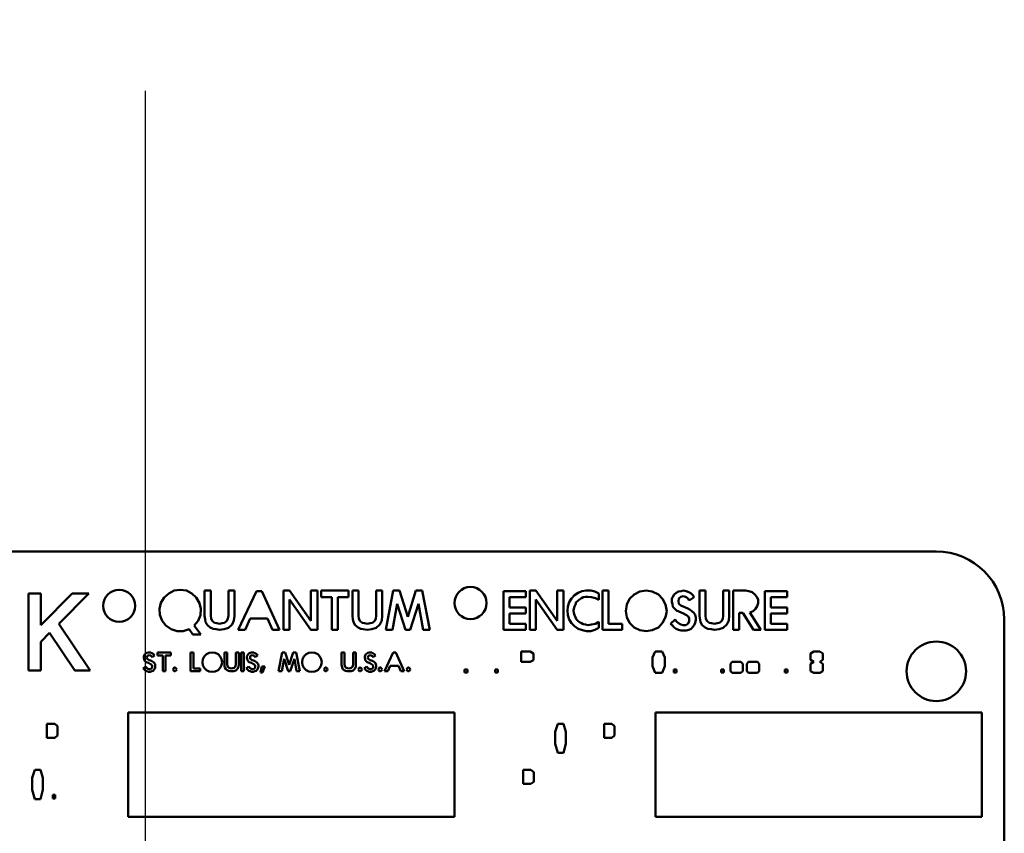
# Model space of a CAD drawing. Units: inches. Extents: x 1 to 168, y 1 to 130.
# Drawn here: x 51 to 53, y 52 to 54 of the extents above; entities that cross this region are included whole.
import ezdxf

# ---------------------------------------------------------------- set-up
doc = ezdxf.new("R2010")
doc.units = ezdxf.units.IN
doc.header["$LTSCALE"] = 7.692308
doc.header["$MEASUREMENT"] = 0
doc.linetypes.add('CHAIN', pattern=[0.7087, 0.4724, -0.0591, 0.1181, -0.0591])
doc.layers.add('Centerline (ANSI)', color=7, linetype='CHAIN', lineweight=25)
doc.layers.add('Visible (ANSI)', color=7, linetype='Continuous', lineweight=50)

msp = doc.modelspace()

# ---------------------------------------------------------------- linework, layer by layer
at = {"layer": 'Centerline (ANSI)', "linetype": 'CHAIN', "ltscale": 0.952448}
msp.add_line((51.3163, 116.1714), (51.3163, 14.2707), dxfattribs=at)
at = {"layer": 'Visible (ANSI)'}
for p, q in [((52.7713, 53.017), (49.8613, 53.017)), ((51.3597, 52.9401), (51.37, 52.9453)), ((51.37, 52.9453), (51.3811, 52.947)), ((51.3811, 52.947), (51.3923, 52.9453)), ((51.3923, 52.9453), (51.4025, 52.9401)), ((51.4258, 52.9453), (51.4369, 52.9453)), ((51.4258, 52.899), (51.4258, 52.9453)), ((51.4369, 52.9453), (51.4369, 52.899)), ((51.4694, 52.899), (51.4694, 52.9453)), ((51.4694, 52.9453), (51.4805, 52.9453)), ((51.4805, 52.9453), (51.4805, 52.899)), ((51.4875, 52.8734), (51.5209, 52.9444)), ((51.5209, 52.9444), (51.5312, 52.9444)), ((51.5312, 52.9444), (51.5637, 52.8734)), ((51.5707, 52.9453), (51.5818, 52.9453)), ((51.5707, 52.8734), (51.5707, 52.9453)), ((51.5818, 52.9453), (51.6212, 52.8896)), ((51.6212, 52.9453), (51.6331, 52.9453)), ((51.6212, 52.8896), (51.6212, 52.9453)), ((51.6331, 52.9453), (51.6331, 52.8734)), ((51.6401, 52.9333), (51.6401, 52.9453)), ((51.6401, 52.9453), (51.6906, 52.9453)), ((51.6906, 52.9453), (51.6906, 52.9333)), ((51.6976, 52.9453), (51.7087, 52.9453)), ((51.6976, 52.899), (51.6976, 52.9453)), ((51.7087, 52.9453), (51.7087, 52.899)), ((51.7412, 52.9453), (51.7524, 52.9453)), ((51.7412, 52.899), (51.7412, 52.9453)), ((51.7524, 52.9453), (51.7524, 52.899)), ((51.7593, 52.8734), (51.7722, 52.9453)), ((51.7722, 52.9453), (51.7841, 52.9453)), ((51.7841, 52.9453), (51.7996, 52.8973)), ((51.7996, 52.8973), (51.8141, 52.9453)), ((51.8141, 52.9453), (51.8261, 52.9453)), ((51.8261, 52.9453), (51.8398, 52.8734)), ((51.9755, 52.9444), (52.0166, 52.9444)), ((51.9755, 52.8734), (51.9755, 52.9444)), ((52.0166, 52.9444), (52.0166, 52.9333)), ((52.0236, 52.9453), (52.0347, 52.9453)), ((52.0236, 52.8734), (52.0236, 52.9453)), ((52.0347, 52.9453), (52.0741, 52.8896)), ((52.0741, 52.9453), (52.086, 52.9453)), ((52.0741, 52.8896), (52.0741, 52.9453)), ((52.086, 52.9453), (52.086, 52.8734)), ((52.1127, 52.941), (52.1195, 52.9444)), ((52.1195, 52.9444), (52.1273, 52.9453)), ((52.1273, 52.9453), (52.1358, 52.9453)), ((52.1358, 52.9453), (52.1435, 52.9436)), ((52.1435, 52.9436), (52.1504, 52.9401)), ((52.1573, 52.8734), (52.1573, 52.9453)), ((52.1573, 52.9453), (52.1685, 52.9453)), ((52.1685, 52.9453), (52.1685, 52.8845)), ((52.2157, 52.9384), (52.2259, 52.9436)), ((52.2259, 52.9436), (52.2379, 52.9453)), ((52.2379, 52.9453), (52.249, 52.9436)), ((52.249, 52.9436), (52.2602, 52.9384)), ((52.2928, 52.941), (52.2971, 52.9436)), ((52.2971, 52.9436), (52.3022, 52.9444)), ((52.3022, 52.9444), (52.3065, 52.9453)), ((52.3065, 52.9453), (52.3116, 52.9444)), ((52.3116, 52.9444), (52.3159, 52.9427)), ((52.3357, 52.9453), (52.3469, 52.9453)), ((52.3357, 52.899), (52.3357, 52.9453)), ((52.3469, 52.9453), (52.3469, 52.899)), ((52.3794, 52.9453), (52.3905, 52.9453)), ((52.3794, 52.899), (52.3794, 52.9453)), ((52.3905, 52.9453), (52.3905, 52.899)), ((52.3975, 52.9453), (52.4206, 52.9453)), ((52.3975, 52.8734), (52.3975, 52.9453)), ((52.4206, 52.9453), (52.4266, 52.9444)), ((52.4266, 52.9444), (52.4326, 52.9427)), ((52.4558, 52.9444), (52.4969, 52.9444)), ((52.4558, 52.8734), (52.4558, 52.9444)), ((52.4969, 52.9444), (52.4969, 52.9333)), ((51.1022, 52.9397), (51.1243, 52.9397)), ((51.1022, 52.7982), (51.1022, 52.9397)), ((51.1243, 52.8816), (51.1824, 52.9397)), ((51.1243, 52.9397), (51.1243, 52.8816)), ((51.2126, 52.9397), (51.1574, 52.8845)), ((51.1824, 52.9397), (51.2126, 52.9397)), ((51.3452, 52.923), (51.3512, 52.9324)), ((51.3512, 52.9324), (51.3597, 52.9401)), ((51.4025, 52.9401), (51.4102, 52.9324)), ((51.4102, 52.9324), (51.4162, 52.9222)), ((51.5818, 52.929), (51.5818, 52.8734)), ((51.6212, 52.8734), (51.5818, 52.929)), ((51.6598, 52.9333), (51.6401, 52.9333)), ((51.6598, 52.8734), (51.6598, 52.9333)), ((51.6906, 52.9333), (51.6709, 52.9333)), ((51.6709, 52.9333), (51.6709, 52.8734)), ((51.9866, 52.9333), (51.9866, 52.9145)), ((52.0166, 52.9333), (51.9866, 52.9333)), ((52.0347, 52.929), (52.0347, 52.8734)), ((52.0741, 52.8734), (52.0347, 52.929)), ((52.0964, 52.9239), (52.1007, 52.9307)), ((52.1007, 52.9307), (52.1059, 52.9367)), ((52.1059, 52.9367), (52.1127, 52.941)), ((52.1118, 52.9264), (52.1093, 52.9239)), ((52.1153, 52.929), (52.1118, 52.9264)), ((52.1187, 52.9316), (52.1153, 52.929)), ((52.1221, 52.9333), (52.1187, 52.9316)), ((52.1264, 52.9341), (52.1221, 52.9333)), ((52.1307, 52.9341), (52.1264, 52.9341)), ((52.1375, 52.9333), (52.1307, 52.9341)), ((52.1444, 52.9316), (52.1375, 52.9333)), ((52.1504, 52.9281), (52.1444, 52.9316)), ((52.1504, 52.9401), (52.1504, 52.9281)), ((52.202, 52.9196), (52.2071, 52.9299)), ((52.2071, 52.9299), (52.2157, 52.9384)), ((52.2602, 52.9384), (52.2679, 52.9299)), ((52.2679, 52.9299), (52.273, 52.9196)), ((52.2851, 52.9299), (52.2868, 52.9341)), ((52.2851, 52.9247), (52.2851, 52.9299)), ((52.2868, 52.9341), (52.2894, 52.9384)), ((52.2894, 52.9384), (52.2928, 52.941)), ((52.2979, 52.9307), (52.2971, 52.9256)), ((52.2971, 52.9256), (52.2979, 52.9213)), ((52.3014, 52.9341), (52.2979, 52.9307)), ((52.3056, 52.935), (52.3014, 52.9341)), ((52.3099, 52.9341), (52.3056, 52.935)), ((52.3142, 52.9316), (52.3099, 52.9341)), ((52.3168, 52.9273), (52.3142, 52.9316)), ((52.3159, 52.9427), (52.3202, 52.9401)), ((52.3262, 52.9333), (52.3168, 52.9273)), ((52.3202, 52.9401), (52.3236, 52.9367)), ((52.3236, 52.9367), (52.3262, 52.9333)), ((52.4326, 52.9427), (52.4377, 52.9384)), ((52.4377, 52.9384), (52.4411, 52.9341)), ((52.4411, 52.9341), (52.4437, 52.9281)), ((52.4437, 52.9281), (52.4437, 52.9222)), ((52.4669, 52.9333), (52.4669, 52.9145)), ((52.4969, 52.9333), (52.4669, 52.9333)), ((51.3426, 52.9119), (51.3452, 52.923)), ((51.3435, 52.9008), (51.3426, 52.9119)), ((51.4162, 52.9222), (51.4188, 52.9119)), ((51.4188, 52.9119), (51.4179, 52.8999)), ((51.7799, 52.9213), (51.7713, 52.8734)), ((51.7953, 52.8734), (51.7799, 52.9213)), ((51.8192, 52.9213), (51.8038, 52.8734)), ((51.8278, 52.8734), (51.8192, 52.9213)), ((51.9866, 52.9145), (52.0166, 52.9145)), ((52.0166, 52.9145), (52.0166, 52.9033)), ((52.093, 52.9085), (52.0939, 52.9162)), ((52.0939, 52.8999), (52.093, 52.9085)), ((52.0939, 52.9162), (52.0964, 52.9239)), ((52.105, 52.9119), (52.1041, 52.9085)), ((52.1041, 52.9085), (52.105, 52.9042)), ((52.1059, 52.9162), (52.105, 52.9119)), ((52.1076, 52.9196), (52.1059, 52.9162)), ((52.1093, 52.9239), (52.1076, 52.9196)), ((52.2003, 52.9076), (52.202, 52.9196)), ((52.202, 52.8965), (52.2003, 52.9076)), ((52.273, 52.9196), (52.2756, 52.9076)), ((52.2756, 52.9076), (52.273, 52.8965)), ((52.286, 52.9204), (52.2851, 52.9247)), ((52.2868, 52.9153), (52.286, 52.9204)), ((52.2902, 52.9119), (52.2868, 52.9153)), ((52.2937, 52.9085), (52.2902, 52.9119)), ((52.2979, 52.9067), (52.2937, 52.9085)), ((52.2979, 52.9213), (52.3014, 52.9179)), ((52.3022, 52.905), (52.2979, 52.9067)), ((52.3014, 52.9179), (52.3056, 52.9162)), ((52.3056, 52.9162), (52.3099, 52.9145)), ((52.3099, 52.9145), (52.3142, 52.9127)), ((52.3142, 52.9127), (52.3185, 52.9102)), ((52.3185, 52.9102), (52.3219, 52.9076)), ((52.3219, 52.9076), (52.3253, 52.9042)), ((52.4343, 52.9076), (52.4283, 52.905)), ((52.4386, 52.9119), (52.4343, 52.9076)), ((52.442, 52.917), (52.4386, 52.9119)), ((52.4437, 52.9222), (52.442, 52.917)), ((52.4669, 52.9145), (52.4969, 52.9145)), ((52.4969, 52.9145), (52.4969, 52.9033)), ((51.3478, 52.8896), (51.3435, 52.9008)), ((51.3546, 52.8811), (51.3478, 52.8896)), ((51.4137, 52.8896), (51.4068, 52.8811)), ((51.4179, 52.8999), (51.4137, 52.8896)), ((51.4266, 52.8931), (51.4258, 52.899)), ((51.4275, 52.8871), (51.4266, 52.8931)), ((51.4369, 52.899), (51.4378, 52.8939)), ((51.4378, 52.8939), (51.4395, 52.8896)), ((51.4395, 52.8896), (51.4437, 52.8862)), ((51.4626, 52.8862), (51.4669, 52.8896)), ((51.4669, 52.8896), (51.4686, 52.8939)), ((51.4686, 52.8939), (51.4694, 52.899)), ((51.4797, 52.8905), (51.4763, 52.8828)), ((51.4805, 52.899), (51.4797, 52.8905)), ((51.5098, 52.8939), (51.5004, 52.8734)), ((51.5414, 52.8939), (51.5098, 52.8939)), ((51.5509, 52.8734), (51.5414, 52.8939)), ((51.6984, 52.8931), (51.6976, 52.899)), ((51.6993, 52.8871), (51.6984, 52.8931)), ((51.7087, 52.899), (51.7096, 52.8939)), ((51.7096, 52.8939), (51.7113, 52.8896)), ((51.7113, 52.8896), (51.7156, 52.8862)), ((51.7344, 52.8862), (51.7387, 52.8896)), ((51.7387, 52.8896), (51.7404, 52.8939)), ((51.7404, 52.8939), (51.7412, 52.899)), ((51.7515, 52.8905), (51.7481, 52.8828)), ((51.7524, 52.899), (51.7515, 52.8905)), ((52.0166, 52.9033), (51.9866, 52.9033)), ((51.9866, 52.9033), (51.9866, 52.8845)), ((52.0964, 52.8922), (52.0939, 52.8999)), ((52.1007, 52.8854), (52.0964, 52.8922)), ((52.105, 52.9042), (52.1059, 52.8999)), ((52.1059, 52.8999), (52.1076, 52.8965)), ((52.1076, 52.8965), (52.1093, 52.8931)), ((52.1093, 52.8931), (52.1118, 52.8896)), ((52.1118, 52.8896), (52.1153, 52.8871)), ((52.2071, 52.8862), (52.202, 52.8965)), ((52.273, 52.8965), (52.2679, 52.8862)), ((52.2825, 52.8845), (52.2911, 52.8922)), ((52.2911, 52.8922), (52.2937, 52.8888)), ((52.2937, 52.8888), (52.2971, 52.8854)), ((52.3065, 52.9033), (52.3022, 52.905)), ((52.3108, 52.9008), (52.3065, 52.9033)), ((52.3151, 52.8982), (52.3108, 52.9008)), ((52.3142, 52.8845), (52.3168, 52.8888)), ((52.3168, 52.8939), (52.3151, 52.8982)), ((52.3168, 52.8888), (52.3168, 52.8939)), ((52.3253, 52.9042), (52.3279, 52.9008)), ((52.3279, 52.9008), (52.3288, 52.8956)), ((52.3288, 52.8913), (52.3279, 52.8862)), ((52.3288, 52.8956), (52.3288, 52.8913)), ((52.3374, 52.8871), (52.3357, 52.899)), ((52.3469, 52.899), (52.3477, 52.8939)), ((52.3477, 52.8939), (52.3494, 52.8896)), ((52.3494, 52.8896), (52.3537, 52.8862)), ((52.3725, 52.8862), (52.3768, 52.8896)), ((52.3768, 52.8896), (52.3785, 52.8939)), ((52.3785, 52.8939), (52.3794, 52.899)), ((52.3896, 52.8905), (52.3862, 52.8828)), ((52.3905, 52.899), (52.3896, 52.8905)), ((52.4086, 52.9042), (52.4086, 52.8734)), ((52.4155, 52.9042), (52.4086, 52.9042)), ((52.4351, 52.8734), (52.4155, 52.9042)), ((52.4283, 52.905), (52.4488, 52.8734)), ((52.4669, 52.9033), (52.4669, 52.8845)), ((52.4969, 52.9033), (52.4669, 52.9033)), ((52.8963, 51.332), (52.8963, 52.892)), ((51.1574, 52.8845), (51.2155, 52.7982)), ((51.364, 52.8742), (51.3546, 52.8811)), ((51.3751, 52.8708), (51.364, 52.8742)), ((51.3863, 52.8708), (51.3751, 52.8708)), ((51.3974, 52.8742), (51.3863, 52.8708)), ((51.4042, 52.8648), (51.3974, 52.8742)), ((51.4068, 52.8811), (51.4188, 52.8648)), ((51.4309, 52.8819), (51.4275, 52.8871)), ((51.436, 52.8776), (51.4309, 52.8819)), ((51.4412, 52.8751), (51.436, 52.8776)), ((51.4472, 52.8742), (51.4412, 52.8751)), ((51.4437, 52.8862), (51.448, 52.8854)), ((51.4532, 52.8734), (51.4472, 52.8742)), ((51.448, 52.8854), (51.4532, 52.8845)), ((51.4532, 52.8845), (51.4583, 52.8854)), ((51.4617, 52.8742), (51.4532, 52.8734)), ((51.4583, 52.8854), (51.4626, 52.8862)), ((51.4694, 52.8768), (51.4617, 52.8742)), ((51.4763, 52.8828), (51.4694, 52.8768)), ((51.5004, 52.8734), (51.4875, 52.8734)), ((51.5637, 52.8734), (51.5509, 52.8734)), ((51.5818, 52.8734), (51.5707, 52.8734)), ((51.6331, 52.8734), (51.6212, 52.8734)), ((51.6709, 52.8734), (51.6598, 52.8734)), ((51.7027, 52.8819), (51.6993, 52.8871)), ((51.7079, 52.8776), (51.7027, 52.8819)), ((51.713, 52.8751), (51.7079, 52.8776)), ((51.725, 52.8734), (51.713, 52.8751)), ((51.7156, 52.8862), (51.7198, 52.8854)), ((51.7198, 52.8854), (51.725, 52.8845)), ((51.725, 52.8845), (51.7301, 52.8854)), ((51.7335, 52.8742), (51.725, 52.8734)), ((51.7301, 52.8854), (51.7344, 52.8862)), ((51.7412, 52.8768), (51.7335, 52.8742)), ((51.7481, 52.8828), (51.7412, 52.8768)), ((51.7713, 52.8734), (51.7593, 52.8734)), ((51.8038, 52.8734), (51.7953, 52.8734)), ((51.8398, 52.8734), (51.8278, 52.8734)), ((52.0166, 52.8734), (51.9755, 52.8734)), ((51.9866, 52.8845), (52.0166, 52.8845)), ((52.0166, 52.8845), (52.0166, 52.8734)), ((52.0347, 52.8734), (52.0236, 52.8734)), ((52.086, 52.8734), (52.0741, 52.8734)), ((52.1059, 52.8802), (52.1007, 52.8854)), ((52.1127, 52.8751), (52.1059, 52.8802)), ((52.1204, 52.8725), (52.1127, 52.8751)), ((52.1153, 52.8871), (52.1187, 52.8854)), ((52.1187, 52.8854), (52.1221, 52.8836)), ((52.1281, 52.8708), (52.1204, 52.8725)), ((52.1221, 52.8836), (52.1264, 52.8828)), ((52.1264, 52.8828), (52.1307, 52.8819)), ((52.1358, 52.8708), (52.1281, 52.8708)), ((52.1307, 52.8819), (52.1375, 52.8828)), ((52.1435, 52.8734), (52.1358, 52.8708)), ((52.1375, 52.8828), (52.1444, 52.8845)), ((52.1504, 52.8768), (52.1435, 52.8734)), ((52.1444, 52.8845), (52.1504, 52.8879)), ((52.1504, 52.8879), (52.1504, 52.8768)), ((52.1933, 52.8734), (52.1573, 52.8734)), ((52.1685, 52.8845), (52.1933, 52.8845)), ((52.1933, 52.8845), (52.1933, 52.8734)), ((52.2157, 52.8776), (52.2071, 52.8862)), ((52.2259, 52.8725), (52.2157, 52.8776)), ((52.2379, 52.8708), (52.2259, 52.8725)), ((52.249, 52.8725), (52.2379, 52.8708)), ((52.2602, 52.8776), (52.249, 52.8725)), ((52.2679, 52.8862), (52.2602, 52.8776)), ((52.286, 52.8811), (52.2825, 52.8845)), ((52.2894, 52.8776), (52.286, 52.8811)), ((52.2928, 52.8751), (52.2894, 52.8776)), ((52.2971, 52.8734), (52.2928, 52.8751)), ((52.2971, 52.8854), (52.3014, 52.8828)), ((52.3022, 52.8717), (52.2971, 52.8734)), ((52.3014, 52.8828), (52.3056, 52.8819)), ((52.3116, 52.8717), (52.3022, 52.8717)), ((52.3056, 52.8819), (52.3108, 52.8819)), ((52.3108, 52.8819), (52.3142, 52.8845)), ((52.3159, 52.8734), (52.3116, 52.8717)), ((52.3202, 52.8751), (52.3159, 52.8734)), ((52.3236, 52.8785), (52.3202, 52.8751)), ((52.3262, 52.8819), (52.3236, 52.8785)), ((52.3279, 52.8862), (52.3262, 52.8819)), ((52.3409, 52.8819), (52.3374, 52.8871)), ((52.346, 52.8776), (52.3409, 52.8819)), ((52.3511, 52.8751), (52.346, 52.8776)), ((52.3571, 52.8742), (52.3511, 52.8751)), ((52.3537, 52.8862), (52.358, 52.8854)), ((52.3631, 52.8734), (52.3571, 52.8742)), ((52.358, 52.8854), (52.3631, 52.8845)), ((52.3631, 52.8845), (52.3683, 52.8854)), ((52.3717, 52.8742), (52.3631, 52.8734)), ((52.3683, 52.8854), (52.3725, 52.8862)), ((52.3794, 52.8768), (52.3717, 52.8742)), ((52.3862, 52.8828), (52.3794, 52.8768)), ((52.4086, 52.8734), (52.3975, 52.8734)), ((52.4488, 52.8734), (52.4351, 52.8734)), ((52.4969, 52.8734), (52.4558, 52.8734)), ((52.4669, 52.8845), (52.4969, 52.8845)), ((52.4969, 52.8845), (52.4969, 52.8734)), ((51.1405, 52.8676), (51.1243, 52.8514)), ((51.1873, 52.7982), (51.1405, 52.8676)), ((51.4188, 52.8648), (51.4042, 52.8648)), ((51.1243, 52.8514), (51.1243, 52.7982)), ((51.314, 52.8243), (51.3149, 52.8263)), ((51.314, 52.8218), (51.314, 52.8243)), ((51.3145, 52.8197), (51.314, 52.8218)), ((51.3149, 52.8173), (51.3145, 52.8197)), ((51.3149, 52.8263), (51.3161, 52.8284)), ((51.3165, 52.8156), (51.3149, 52.8173)), ((51.3161, 52.8284), (51.3178, 52.8296)), ((51.3178, 52.8296), (51.3198, 52.8309)), ((51.3198, 52.8309), (51.3223, 52.8313)), ((51.3202, 52.8247), (51.3198, 52.8222)), ((51.3198, 52.8222), (51.3202, 52.8202)), ((51.3219, 52.8263), (51.3202, 52.8247)), ((51.3202, 52.8202), (51.3219, 52.8185)), ((51.3239, 52.8268), (51.3219, 52.8263)), ((51.3219, 52.8185), (51.3239, 52.8177)), ((51.3223, 52.8313), (51.3244, 52.8317)), ((51.326, 52.8263), (51.3239, 52.8268)), ((51.3239, 52.8177), (51.326, 52.8169)), ((51.3244, 52.8317), (51.3268, 52.8313)), ((51.3281, 52.8251), (51.326, 52.8263)), ((51.326, 52.8169), (51.3281, 52.816)), ((51.3268, 52.8313), (51.3289, 52.8305)), ((51.3293, 52.823), (51.3281, 52.8251)), ((51.3289, 52.8305), (51.331, 52.8292)), ((51.3338, 52.8259), (51.3293, 52.823)), ((51.331, 52.8292), (51.3326, 52.8276)), ((51.3326, 52.8276), (51.3338, 52.8259)), ((51.3393, 52.8259), (51.3393, 52.8317)), ((51.3393, 52.8317), (51.3636, 52.8317)), ((51.3488, 52.8259), (51.3393, 52.8259)), ((51.3488, 52.7971), (51.3488, 52.8259)), ((51.3636, 52.8259), (51.3541, 52.8259)), ((51.3541, 52.8259), (51.3541, 52.7971)), ((51.3636, 52.8317), (51.3636, 52.8259)), ((51.4001, 52.8317), (51.4055, 52.8317)), ((51.4001, 52.7971), (51.4001, 52.8317)), ((51.4055, 52.8317), (51.4055, 52.8024)), ((51.4216, 52.8136), (51.4225, 52.8193)), ((51.4225, 52.8193), (51.4249, 52.8243)), ((51.4249, 52.8243), (51.4291, 52.8284)), ((51.4291, 52.8284), (51.434, 52.8309)), ((51.434, 52.8309), (51.4398, 52.8317)), ((51.4398, 52.8317), (51.4452, 52.8309)), ((51.4452, 52.8309), (51.4505, 52.8284)), ((51.4505, 52.8284), (51.4542, 52.8243)), ((51.4542, 52.8243), (51.4567, 52.8193)), ((51.4567, 52.8193), (51.4579, 52.8136)), ((51.4621, 52.8094), (51.4621, 52.8317)), ((51.4621, 52.8317), (51.4675, 52.8317)), ((51.4675, 52.8317), (51.4675, 52.8094)), ((51.4832, 52.8094), (51.4832, 52.8317)), ((51.4832, 52.8317), (51.4885, 52.8317)), ((51.4885, 52.8317), (51.4885, 52.8094)), ((51.4927, 52.8317), (51.4981, 52.8317)), ((51.4927, 52.7971), (51.4927, 52.8317)), ((51.4981, 52.8317), (51.4981, 52.7971)), ((51.5035, 52.8243), (51.5044, 52.8263)), ((51.5035, 52.8218), (51.5035, 52.8243)), ((51.5039, 52.8197), (51.5035, 52.8218)), ((51.5044, 52.8173), (51.5039, 52.8197)), ((51.5044, 52.8263), (51.5056, 52.8284)), ((51.506, 52.8156), (51.5044, 52.8173)), ((51.5056, 52.8284), (51.5072, 52.8296)), ((51.5072, 52.8296), (51.5093, 52.8309)), ((51.5093, 52.8309), (51.5118, 52.8313)), ((51.5097, 52.8247), (51.5093, 52.8222)), ((51.5093, 52.8222), (51.5097, 52.8202)), ((51.5114, 52.8263), (51.5097, 52.8247)), ((51.5097, 52.8202), (51.5114, 52.8185)), ((51.5134, 52.8268), (51.5114, 52.8263)), ((51.5114, 52.8185), (51.5134, 52.8177)), ((51.5118, 52.8313), (51.5138, 52.8317)), ((51.5155, 52.8263), (51.5134, 52.8268)), ((51.5134, 52.8177), (51.5155, 52.8169)), ((51.5138, 52.8317), (51.5163, 52.8313)), ((51.5175, 52.8251), (51.5155, 52.8263)), ((51.5155, 52.8169), (51.5175, 52.816)), ((51.5163, 52.8313), (51.5184, 52.8305)), ((51.5188, 52.823), (51.5175, 52.8251)), ((51.5184, 52.8305), (51.5204, 52.8292)), ((51.5233, 52.8259), (51.5188, 52.823)), ((51.5204, 52.8292), (51.5221, 52.8276)), ((51.5221, 52.8276), (51.5233, 52.8259)), ((51.5619, 52.7971), (51.5681, 52.8317)), ((51.5718, 52.8202), (51.5677, 52.7971)), ((51.5681, 52.8317), (51.5739, 52.8317)), ((51.5792, 52.7971), (51.5718, 52.8202)), ((51.5739, 52.8317), (51.5813, 52.8086)), ((51.5813, 52.8086), (51.5883, 52.8317)), ((51.5908, 52.8202), (51.5833, 52.7971)), ((51.5883, 52.8317), (51.5941, 52.8317)), ((51.5949, 52.7971), (51.5908, 52.8202)), ((51.5941, 52.8317), (51.6007, 52.7971)), ((51.6049, 52.8136), (51.6057, 52.8193)), ((51.6057, 52.8193), (51.6082, 52.8243)), ((51.6082, 52.8243), (51.6123, 52.8284)), ((51.6123, 52.8284), (51.6172, 52.8309)), ((51.6172, 52.8309), (51.623, 52.8317)), ((51.623, 52.8317), (51.6284, 52.8309)), ((51.6284, 52.8309), (51.6337, 52.8284)), ((51.6337, 52.8284), (51.6374, 52.8243)), ((51.6374, 52.8243), (51.6399, 52.8193)), ((51.6399, 52.8193), (51.6412, 52.8136)), ((51.6777, 52.8094), (51.6777, 52.8317)), ((51.6777, 52.8317), (51.683, 52.8317)), ((51.683, 52.8317), (51.683, 52.8094)), ((51.6987, 52.8094), (51.6987, 52.8317)), ((51.6987, 52.8317), (51.7041, 52.8317)), ((51.7041, 52.8317), (51.7041, 52.8094)), ((51.7203, 52.8243), (51.7211, 52.8263)), ((51.7203, 52.8218), (51.7203, 52.8243)), ((51.7207, 52.8197), (51.7203, 52.8218)), ((51.7211, 52.8173), (51.7207, 52.8197)), ((51.7211, 52.8263), (51.7224, 52.8284)), ((51.7228, 52.8156), (51.7211, 52.8173)), ((51.7224, 52.8284), (51.724, 52.8296)), ((51.724, 52.8296), (51.7261, 52.8309)), ((51.7261, 52.8309), (51.7285, 52.8313)), ((51.7265, 52.8247), (51.7261, 52.8222)), ((51.7261, 52.8222), (51.7265, 52.8202)), ((51.7281, 52.8263), (51.7265, 52.8247)), ((51.7265, 52.8202), (51.7281, 52.8185)), ((51.7302, 52.8268), (51.7281, 52.8263)), ((51.7281, 52.8185), (51.7302, 52.8177)), ((51.7285, 52.8313), (51.7306, 52.8317)), ((51.7323, 52.8263), (51.7302, 52.8268)), ((51.7302, 52.8177), (51.7323, 52.8169)), ((51.7306, 52.8317), (51.7331, 52.8313)), ((51.7343, 52.8251), (51.7323, 52.8263)), ((51.7323, 52.8169), (51.7343, 52.816)), ((51.7331, 52.8313), (51.7351, 52.8305)), ((51.7356, 52.823), (51.7343, 52.8251)), ((51.7351, 52.8305), (51.7372, 52.8292)), ((51.7401, 52.8259), (51.7356, 52.823)), ((51.7372, 52.8292), (51.7389, 52.8276)), ((51.7389, 52.8276), (51.7401, 52.8259)), ((51.7563, 52.7971), (51.7724, 52.8313)), ((51.7724, 52.8313), (51.7774, 52.8313)), ((51.7774, 52.8313), (51.793, 52.7971)), ((52.0076, 52.8144), (52.0076, 52.8333)), ((52.0076, 52.8333), (52.0244, 52.8333)), ((52.0244, 52.8333), (52.0303, 52.83)), ((52.0303, 52.8173), (52.0244, 52.8144)), ((52.0303, 52.83), (52.0303, 52.8173)), ((52.2494, 52.8224), (52.2545, 52.8333)), ((52.2494, 52.8064), (52.2494, 52.8224)), ((52.2545, 52.8333), (52.2671, 52.8333)), ((52.2671, 52.8333), (52.2722, 52.8224)), ((52.2722, 52.8224), (52.2722, 52.8064)), ((52.54, 52.83), (52.5459, 52.8333)), ((52.54, 52.8178), (52.54, 52.83)), ((52.5459, 52.8144), (52.54, 52.8178)), ((52.5459, 52.8333), (52.5569, 52.8333)), ((52.5569, 52.8333), (52.5628, 52.83)), ((52.5628, 52.8178), (52.5569, 52.8144)), ((52.5628, 52.83), (52.5628, 52.8178)), ((51.1243, 52.7982), (51.1022, 52.7982)), ((51.2155, 52.7982), (51.1873, 52.7982)), ((51.3128, 52.8024), (51.3169, 52.8061)), ((51.3145, 52.8008), (51.3128, 52.8024)), ((51.3161, 52.7991), (51.3145, 52.8008)), ((51.3178, 52.7979), (51.3161, 52.7991)), ((51.3182, 52.814), (51.3165, 52.8156)), ((51.3169, 52.8061), (51.3182, 52.8045)), ((51.3202, 52.8131), (51.3182, 52.814)), ((51.3182, 52.8045), (51.3198, 52.8028)), ((51.3198, 52.8028), (51.3219, 52.8016)), ((51.3223, 52.8123), (51.3202, 52.8131)), ((51.3219, 52.8016), (51.3239, 52.8012)), ((51.3244, 52.8115), (51.3223, 52.8123)), ((51.3239, 52.8012), (51.3264, 52.8012)), ((51.3264, 52.8103), (51.3244, 52.8115)), ((51.3285, 52.809), (51.3264, 52.8103)), ((51.3264, 52.8012), (51.3281, 52.8024)), ((51.3281, 52.816), (51.3301, 52.8148)), ((51.3281, 52.8024), (51.3293, 52.8045)), ((51.3293, 52.807), (51.3285, 52.809)), ((51.3293, 52.8045), (51.3293, 52.807)), ((51.3301, 52.8148), (51.3318, 52.8136)), ((51.3326, 52.7995), (51.331, 52.7979)), ((51.3318, 52.8136), (51.3334, 52.8119)), ((51.3338, 52.8012), (51.3326, 52.7995)), ((51.3334, 52.8119), (51.3347, 52.8103)), ((51.3347, 52.8032), (51.3338, 52.8012)), ((51.3347, 52.8103), (51.3351, 52.8078)), ((51.3351, 52.8057), (51.3347, 52.8032)), ((51.3351, 52.8078), (51.3351, 52.8057)), ((51.3678, 52.8004), (51.3686, 52.8024)), ((51.3686, 52.7983), (51.3678, 52.8004)), ((51.3686, 52.8024), (51.3699, 52.8037)), ((51.3699, 52.7971), (51.3686, 52.7983)), ((51.3699, 52.8037), (51.3719, 52.8037)), ((51.3719, 52.8037), (51.3736, 52.8024)), ((51.3736, 52.7983), (51.3719, 52.7971)), ((51.3736, 52.8024), (51.3744, 52.8004)), ((51.3744, 52.8004), (51.3736, 52.7983)), ((51.4055, 52.8024), (51.4174, 52.8024)), ((51.4174, 52.8024), (51.4174, 52.7971)), ((51.4225, 52.8082), (51.4216, 52.8136)), ((51.4249, 52.8032), (51.4225, 52.8082)), ((51.4291, 52.7991), (51.4249, 52.8032)), ((51.434, 52.7967), (51.4291, 52.7991)), ((51.4505, 52.7991), (51.4452, 52.7967)), ((51.4542, 52.8032), (51.4505, 52.7991)), ((51.4567, 52.8082), (51.4542, 52.8032)), ((51.4579, 52.8136), (51.4567, 52.8082)), ((51.4625, 52.8065), (51.4621, 52.8094)), ((51.463, 52.8037), (51.4625, 52.8065)), ((51.4646, 52.8012), (51.463, 52.8037)), ((51.4671, 52.7991), (51.4646, 52.8012)), ((51.4696, 52.7979), (51.4671, 52.7991)), ((51.4675, 52.8094), (51.4679, 52.807)), ((51.4679, 52.807), (51.4687, 52.8049)), ((51.4687, 52.8049), (51.4708, 52.8032)), ((51.4708, 52.8032), (51.4729, 52.8028)), ((51.4729, 52.8028), (51.4753, 52.8024)), ((51.4753, 52.8024), (51.4778, 52.8028)), ((51.4778, 52.8028), (51.4799, 52.8032)), ((51.4832, 52.7987), (51.4795, 52.7975)), ((51.4799, 52.8032), (51.4819, 52.8049)), ((51.4819, 52.8049), (51.4828, 52.807)), ((51.4828, 52.807), (51.4832, 52.8094)), ((51.4865, 52.8016), (51.4832, 52.7987)), ((51.4881, 52.8053), (51.4865, 52.8016)), ((51.4885, 52.8094), (51.4881, 52.8053)), ((51.5023, 52.8024), (51.5064, 52.8061)), ((51.5039, 52.8008), (51.5023, 52.8024)), ((51.5056, 52.7991), (51.5039, 52.8008)), ((51.5072, 52.7979), (51.5056, 52.7991)), ((51.5076, 52.814), (51.506, 52.8156)), ((51.5064, 52.8061), (51.5076, 52.8045)), ((51.5097, 52.8131), (51.5076, 52.814)), ((51.5076, 52.8045), (51.5093, 52.8028)), ((51.5093, 52.8028), (51.5114, 52.8016)), ((51.5118, 52.8123), (51.5097, 52.8131)), ((51.5114, 52.8016), (51.5134, 52.8012)), ((51.5138, 52.8115), (51.5118, 52.8123)), ((51.5134, 52.8012), (51.5159, 52.8012)), ((51.5159, 52.8103), (51.5138, 52.8115)), ((51.518, 52.809), (51.5159, 52.8103)), ((51.5159, 52.8012), (51.5175, 52.8024)), ((51.5175, 52.816), (51.5196, 52.8148)), ((51.5175, 52.8024), (51.5188, 52.8045)), ((51.5188, 52.807), (51.518, 52.809)), ((51.5188, 52.8045), (51.5188, 52.807)), ((51.5196, 52.8148), (51.5213, 52.8136)), ((51.5221, 52.7995), (51.5204, 52.7979)), ((51.5213, 52.8136), (51.5229, 52.8119)), ((51.5233, 52.8012), (51.5221, 52.7995)), ((51.5229, 52.8119), (51.5241, 52.8103)), ((51.5241, 52.8032), (51.5233, 52.8012)), ((51.5241, 52.8103), (51.5246, 52.8078)), ((51.5246, 52.8057), (51.5241, 52.8032)), ((51.5246, 52.8078), (51.5246, 52.8057)), ((51.5288, 52.7946), (51.5312, 52.8061)), ((51.5312, 52.8061), (51.5362, 52.8061)), ((51.5362, 52.8061), (51.5321, 52.7946)), ((51.6057, 52.8082), (51.6049, 52.8136)), ((51.6082, 52.8032), (51.6057, 52.8082)), ((51.6123, 52.7991), (51.6082, 52.8032)), ((51.6172, 52.7967), (51.6123, 52.7991)), ((51.6337, 52.7991), (51.6284, 52.7967)), ((51.6374, 52.8032), (51.6337, 52.7991)), ((51.6399, 52.8082), (51.6374, 52.8032)), ((51.6412, 52.8136), (51.6399, 52.8082)), ((51.6454, 52.8004), (51.6462, 52.8024)), ((51.6462, 52.7983), (51.6454, 52.8004)), ((51.6462, 52.8024), (51.6474, 52.8037)), ((51.6474, 52.7971), (51.6462, 52.7983)), ((51.6474, 52.8037), (51.6495, 52.8037)), ((51.6495, 52.8037), (51.6511, 52.8024)), ((51.6511, 52.7983), (51.6495, 52.7971)), ((51.6511, 52.8024), (51.6519, 52.8004)), ((51.6519, 52.8004), (51.6511, 52.7983)), ((51.6781, 52.8065), (51.6777, 52.8094)), ((51.6785, 52.8037), (51.6781, 52.8065)), ((51.6801, 52.8012), (51.6785, 52.8037)), ((51.6826, 52.7991), (51.6801, 52.8012)), ((51.6851, 52.7979), (51.6826, 52.7991)), ((51.683, 52.8094), (51.6834, 52.807)), ((51.6834, 52.807), (51.6843, 52.8049)), ((51.6843, 52.8049), (51.6863, 52.8032)), ((51.6863, 52.8032), (51.6884, 52.8028)), ((51.6884, 52.8028), (51.6909, 52.8024)), ((51.6909, 52.8024), (51.6933, 52.8028)), ((51.6933, 52.8028), (51.6954, 52.8032)), ((51.6987, 52.7987), (51.695, 52.7975)), ((51.6954, 52.8032), (51.6975, 52.8049)), ((51.6975, 52.8049), (51.6983, 52.807)), ((51.6983, 52.807), (51.6987, 52.8094)), ((51.702, 52.8016), (51.6987, 52.7987)), ((51.7036, 52.8053), (51.702, 52.8016)), ((51.7041, 52.8094), (51.7036, 52.8053)), ((51.7083, 52.8004), (51.7091, 52.8024)), ((51.7091, 52.7983), (51.7083, 52.8004)), ((51.7091, 52.8024), (51.7103, 52.8037)), ((51.7103, 52.7971), (51.7091, 52.7983)), ((51.7103, 52.8037), (51.7124, 52.8037)), ((51.7124, 52.8037), (51.714, 52.8024)), ((51.714, 52.7983), (51.7124, 52.7971)), ((51.714, 52.8024), (51.7149, 52.8004)), ((51.7149, 52.8004), (51.714, 52.7983)), ((51.7191, 52.8024), (51.7232, 52.8061)), ((51.7207, 52.8008), (51.7191, 52.8024)), ((51.7224, 52.7991), (51.7207, 52.8008)), ((51.724, 52.7979), (51.7224, 52.7991)), ((51.7244, 52.814), (51.7228, 52.8156)), ((51.7232, 52.8061), (51.7244, 52.8045)), ((51.7265, 52.8131), (51.7244, 52.814)), ((51.7244, 52.8045), (51.7261, 52.8028)), ((51.7261, 52.8028), (51.7281, 52.8016)), ((51.7285, 52.8123), (51.7265, 52.8131)), ((51.7281, 52.8016), (51.7302, 52.8012)), ((51.7306, 52.8115), (51.7285, 52.8123)), ((51.7302, 52.8012), (51.7327, 52.8012)), ((51.7327, 52.8103), (51.7306, 52.8115)), ((51.7347, 52.809), (51.7327, 52.8103)), ((51.7327, 52.8012), (51.7343, 52.8024)), ((51.7343, 52.816), (51.7364, 52.8148)), ((51.7343, 52.8024), (51.7356, 52.8045)), ((51.7356, 52.807), (51.7347, 52.809)), ((51.7356, 52.8045), (51.7356, 52.807)), ((51.7364, 52.8148), (51.738, 52.8136)), ((51.7389, 52.7995), (51.7372, 52.7979)), ((51.738, 52.8136), (51.7397, 52.8119)), ((51.7401, 52.8012), (51.7389, 52.7995)), ((51.7397, 52.8119), (51.7409, 52.8103)), ((51.7409, 52.8032), (51.7401, 52.8012)), ((51.7409, 52.8103), (51.7413, 52.8078)), ((51.7413, 52.8057), (51.7409, 52.8032)), ((51.7413, 52.8078), (51.7413, 52.8057)), ((51.7455, 52.8004), (51.7464, 52.8024)), ((51.7464, 52.7983), (51.7455, 52.8004)), ((51.7464, 52.8024), (51.7476, 52.8037)), ((51.7476, 52.7971), (51.7464, 52.7983)), ((51.7476, 52.8037), (51.7496, 52.8037)), ((51.7496, 52.8037), (51.7513, 52.8024)), ((51.7513, 52.7983), (51.7496, 52.7971)), ((51.7513, 52.8024), (51.7521, 52.8004)), ((51.7521, 52.8004), (51.7513, 52.7983)), ((51.767, 52.807), (51.7625, 52.7971)), ((51.7823, 52.807), (51.767, 52.807)), ((51.7868, 52.7971), (51.7823, 52.807)), ((51.7972, 52.8004), (51.798, 52.8024)), ((51.798, 52.7983), (51.7972, 52.8004)), ((51.798, 52.8024), (51.7993, 52.8037)), ((51.7993, 52.7971), (51.798, 52.7983)), ((51.7993, 52.8037), (51.8013, 52.8037)), ((51.8013, 52.8037), (51.803, 52.8024)), ((51.803, 52.7983), (51.8013, 52.7971)), ((51.803, 52.8024), (51.8038, 52.8004)), ((51.8038, 52.8004), (51.803, 52.7983)), ((51.9039, 52.795), (51.9039, 52.8001)), ((51.9039, 52.8001), (51.9089, 52.8001)), ((51.9089, 52.8001), (51.9089, 52.795)), ((51.9601, 52.795), (51.9601, 52.8001)), ((51.9601, 52.8001), (51.9652, 52.8001)), ((51.9652, 52.8001), (51.9652, 52.795)), ((52.0244, 52.8144), (52.0076, 52.8144)), ((52.2545, 52.7942), (52.2494, 52.8064)), ((52.2722, 52.8064), (52.2671, 52.7942)), ((52.2885, 52.795), (52.2885, 52.8001)), ((52.2885, 52.8001), (52.2936, 52.8001)), ((52.2936, 52.8001), (52.2936, 52.795)), ((52.3754, 52.795), (52.3754, 52.8001)), ((52.3754, 52.8001), (52.3805, 52.8001)), ((52.3805, 52.8001), (52.3805, 52.795)), ((52.3926, 52.811), (52.396, 52.8144)), ((52.3926, 52.7975), (52.3926, 52.811)), ((52.396, 52.8144), (52.412, 52.8144)), ((52.412, 52.8144), (52.4154, 52.811)), ((52.4154, 52.811), (52.4154, 52.7975)), ((52.4229, 52.811), (52.4262, 52.8144)), ((52.4229, 52.7975), (52.4229, 52.811)), ((52.4262, 52.8144), (52.4422, 52.8144)), ((52.4422, 52.8144), (52.4456, 52.811)), ((52.4456, 52.811), (52.4456, 52.7975)), ((52.4926, 52.8001), (52.4977, 52.8001)), ((52.4926, 52.795), (52.4926, 52.8001)), ((52.4977, 52.8001), (52.4977, 52.795)), ((52.54, 52.811), (52.5459, 52.8144)), ((52.54, 52.7975), (52.54, 52.811)), ((52.5569, 52.8144), (52.5628, 52.811)), ((52.5628, 52.811), (52.5628, 52.7975)), ((51.3198, 52.7971), (51.3178, 52.7979)), ((51.3223, 52.7962), (51.3198, 52.7971)), ((51.3268, 52.7962), (51.3223, 52.7962)), ((51.3289, 52.7971), (51.3268, 52.7962)), ((51.331, 52.7979), (51.3289, 52.7971)), ((51.3541, 52.7971), (51.3488, 52.7971)), ((51.3719, 52.7971), (51.3699, 52.7971)), ((51.4174, 52.7971), (51.4001, 52.7971)), ((51.4398, 52.7958), (51.434, 52.7967)), ((51.4452, 52.7967), (51.4398, 52.7958)), ((51.4724, 52.7975), (51.4696, 52.7979)), ((51.4753, 52.7971), (51.4724, 52.7975)), ((51.4795, 52.7975), (51.4753, 52.7971)), ((51.4981, 52.7971), (51.4927, 52.7971)), ((51.5093, 52.7971), (51.5072, 52.7979)), ((51.5118, 52.7962), (51.5093, 52.7971)), ((51.5163, 52.7962), (51.5118, 52.7962)), ((51.5184, 52.7971), (51.5163, 52.7962)), ((51.5204, 52.7979), (51.5184, 52.7971)), ((51.5321, 52.7946), (51.5288, 52.7946)), ((51.5677, 52.7971), (51.5619, 52.7971)), ((51.5833, 52.7971), (51.5792, 52.7971)), ((51.6007, 52.7971), (51.5949, 52.7971)), ((51.623, 52.7958), (51.6172, 52.7967)), ((51.6284, 52.7967), (51.623, 52.7958)), ((51.6495, 52.7971), (51.6474, 52.7971)), ((51.688, 52.7975), (51.6851, 52.7979)), ((51.6909, 52.7971), (51.688, 52.7975)), ((51.695, 52.7975), (51.6909, 52.7971)), ((51.7124, 52.7971), (51.7103, 52.7971)), ((51.7261, 52.7971), (51.724, 52.7979)), ((51.7285, 52.7962), (51.7261, 52.7971)), ((51.7331, 52.7962), (51.7285, 52.7962)), ((51.7351, 52.7971), (51.7331, 52.7962)), ((51.7372, 52.7979), (51.7351, 52.7971)), ((51.7496, 52.7971), (51.7476, 52.7971)), ((51.7625, 52.7971), (51.7563, 52.7971)), ((51.793, 52.7971), (51.7868, 52.7971)), ((51.8013, 52.7971), (51.7993, 52.7971)), ((51.9089, 52.795), (51.9039, 52.795)), ((51.9652, 52.795), (51.9601, 52.795)), ((52.2671, 52.7942), (52.2545, 52.7942)), ((52.2936, 52.795), (52.2885, 52.795)), ((52.3805, 52.795), (52.3754, 52.795)), ((52.396, 52.7942), (52.3926, 52.7975)), ((52.412, 52.7942), (52.396, 52.7942)), ((52.4154, 52.7975), (52.412, 52.7942)), ((52.4262, 52.7942), (52.4229, 52.7975)), ((52.4422, 52.7942), (52.4262, 52.7942)), ((52.4456, 52.7975), (52.4422, 52.7942)), ((52.4977, 52.795), (52.4926, 52.795)), ((52.5459, 52.7942), (52.54, 52.7975)), ((52.5569, 52.7942), (52.5459, 52.7942)), ((52.5628, 52.7975), (52.5569, 52.7942)), ((51.285, 52.5294), (51.285, 52.7214)), ((51.285, 52.7214), (51.885, 52.7214)), ((51.885, 52.7214), (51.885, 52.5294)), ((52.255, 52.7214), (52.855, 52.7214)), ((52.255, 52.5294), (52.255, 52.7214)), ((52.855, 52.7214), (52.855, 52.5294)), ((51.1356, 52.6747), (51.1356, 52.7007)), ((51.1356, 52.7007), (51.1501, 52.7007)), ((51.1501, 52.7007), (51.1552, 52.6961)), ((51.1552, 52.6961), (51.1552, 52.6787)), ((52.0707, 52.6857), (52.0751, 52.7007)), ((52.0751, 52.7007), (52.0859, 52.7007)), ((52.0859, 52.7007), (52.0903, 52.6857)), ((52.1603, 52.6747), (52.1603, 52.7007)), ((52.1603, 52.7007), (52.1747, 52.7007)), ((52.1747, 52.7007), (52.1798, 52.6961)), ((52.1798, 52.6961), (52.1798, 52.6787)), ((51.1501, 52.6747), (51.1356, 52.6747)), ((51.1552, 52.6787), (51.1501, 52.6747)), ((52.0707, 52.6637), (52.0707, 52.6857)), ((52.0903, 52.6857), (52.0903, 52.6637)), ((52.1747, 52.6747), (52.1603, 52.6747)), ((52.1798, 52.6787), (52.1747, 52.6747)), ((52.0751, 52.6469), (52.0707, 52.6637)), ((52.0903, 52.6637), (52.0859, 52.6469)), ((52.0859, 52.6469), (52.0751, 52.6469)), ((51.1089, 52.6009), (51.1133, 52.6159)), ((51.1089, 52.5789), (51.1089, 52.6009)), ((51.1133, 52.6159), (51.1241, 52.6159)), ((51.1241, 52.6159), (51.1285, 52.6009)), ((51.1285, 52.6009), (51.1285, 52.5789)), ((52.0114, 52.6159), (52.0259, 52.6159)), ((52.0114, 52.5899), (52.0114, 52.6159)), ((52.0259, 52.6159), (52.0309, 52.6113)), ((52.0309, 52.6113), (52.0309, 52.5939)), ((52.0259, 52.5899), (52.0114, 52.5899)), ((52.0309, 52.5939), (52.0259, 52.5899)), ((51.1133, 52.5621), (51.1089, 52.5789)), ((51.1285, 52.5789), (51.1241, 52.5621)), ((51.1464, 52.5633), (51.1464, 52.5702)), ((51.1464, 52.5702), (51.1507, 52.5702)), ((51.1507, 52.5633), (51.1464, 52.5633)), ((51.1507, 52.5702), (51.1507, 52.5633)), ((51.1241, 52.5621), (51.1133, 52.5621)), ((51.885, 52.5294), (51.285, 52.5294)), ((52.855, 52.5294), (52.255, 52.5294))]:
    msp.add_line(p, q, dxfattribs=at)
for centre, radius in [((51.2686, 52.9173), 0.0295), ((51.9148, 52.9225), 0.0295), ((52.7713, 52.797), 0.0547)]:
    msp.add_circle(centre, radius, dxfattribs=at)
msp.add_arc((52.7713, 52.892), 0.125, 0, 90, dxfattribs=at)

doc.saveas('drawing.dxf')
